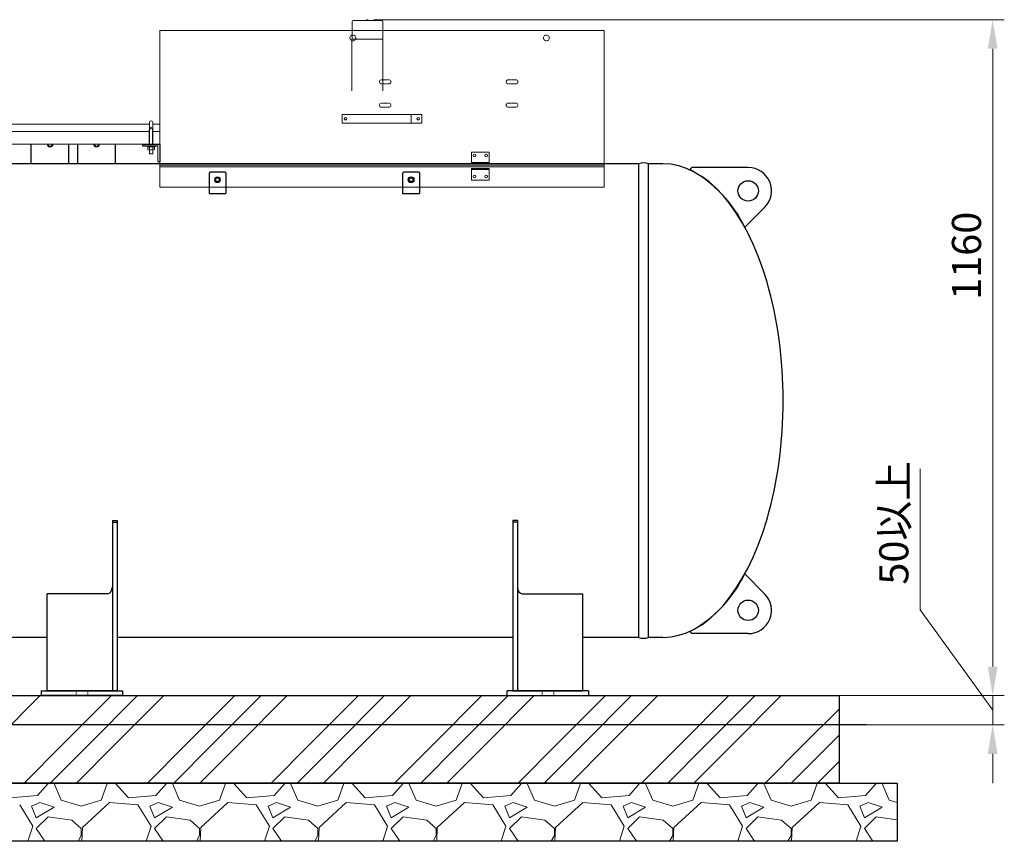
# Model space of a CAD drawing. Units: millimetres. Extents: x -6163 to 8297, y 3029 to 8689.
# Drawn here: x 422 to 2113, y 3200 to 4610 of the extents above; entities that cross this region are included whole.
import ezdxf

# ---------------------------------------------------------------- set-up
doc = ezdxf.new("R2010")
doc.units = ezdxf.units.MM
for name, pattern in [('DIVIDE', [1.25, 0.5, -0.25, 0, -0.25, 0, -0.25]), ('DOT', [0.25, 0, -0.25]), ('実線', [0])]:
    doc.linetypes.add(name, pattern=pattern)
doc.layers.add('CSLAYER17', color=7, linetype='Continuous')
doc.layers.add('NoLayerName_001', color=7, linetype='Continuous')
doc.layers.add('GR1_01', color=3, linetype='実線', lineweight=50)
doc.layers.add('図面枠', color=7, linetype='Continuous', lineweight=50)
doc.styles.get("Standard").update_dxf_attribs({"font": 'simplex.shx', "bigfont": 'bigfont.shx'})

msp = doc.modelspace()

# ---------------------------------------------------------------- linework, layer by layer
at = {"linetype": '実線', "lineweight": 25, "ltscale": 0.001}
for p, q in [((-971.2, 3449.6), (1828.8, 3449.6)), ((1828.8, 3449.6), (1828.8, 3299.6)), ((-1071.2, 3299.6), (1928.8, 3299.6)), ((1828.8, 3299.6), (-971.2, 3299.6)), ((1928.8, 3299.6), (1928.8, 3199.6)), ((1928.8, 3199.6), (-1071.2, 3199.6))]:
    msp.add_line(p, q, dxfattribs=at)
at = {"layer": 'CSLAYER17', "color": 6, "linetype": 'Continuous', "lineweight": 9}
for p, q in [((92.9, 4418.2), (644.3, 4418.2)), ((650.3, 4418.2), (662.3, 4418.2)), ((662.3, 4396.5), (92.9, 4396.5))]:
    msp.add_line(p, q, dxfattribs=at)
at = {"layer": 'CSLAYER17', "color": 3, "linetype": 'Continuous', "lineweight": 9}
for p, q in [((267.4, 4430.4), (644.3, 4430.4)), ((650.3, 4430.4), (662.3, 4430.4))]:
    msp.add_line(p, q, dxfattribs=at)
at = {"layer": 'GR1_01', "color": 1, "linetype": 'Continuous', "lineweight": 15}
for p, q in [((992.5, 4606.4), (992.5, 4577.3)), ((994.5, 4608.4), (1043.1, 4608.4)), ((1015.2, 4608.6), (1018, 4609.8)), ((1019.7, 4609.8), (1022.5, 4608.6)), ((1045.1, 4606.4), (1045.1, 4577.3)), ((662.3, 4591.3), (1425.3, 4591.3)), ((662.3, 4591.3), (662.3, 4322.7)), ((1425.3, 4591.3), (1425.3, 4322.7)), ((992.8, 4576.4), (992.3, 4575.9)), ((992.3, 4575.9), (992.3, 4487.9)), ((1044.8, 4576.4), (992.8, 4576.4)), ((1044.8, 4576.4), (1045.3, 4575.9)), ((1045.3, 4575.9), (1045.3, 4487.9)), ((975.4, 4447.5), (1112.2, 4447.5)), ((975.4, 4447.5), (975.4, 4432.5)), ((1093.8, 4447.5), (1093.8, 4432.5)), ((1112.2, 4447.5), (1112.2, 4432.5)), ((975.4, 4432.5), (1112.2, 4432.5)), ((1197.8, 4382.8), (1197.8, 4362.8)), ((1227.8, 4382.8), (1197.8, 4382.8)), ((1227.8, 4382.8), (1227.8, 4362.8)), ((1227.8, 4364.8), (1197.8, 4364.8)), ((662.3, 4360), (1425.3, 4360)), ((662.3, 4357.6), (1425.3, 4357.6)), ((1227.8, 4362.8), (1197.8, 4362.8)), ((1197.8, 4354.8), (1227.8, 4354.8)), ((1197.8, 4334.8), (1197.8, 4354.8)), ((1197.8, 4352.8), (1227.8, 4352.8)), ((1227.8, 4334.8), (1227.8, 4354.8)), ((1197.8, 4334.8), (1227.8, 4334.8)), ((662.3, 4322.7), (1425.3, 4322.7))]:
    msp.add_line(p, q, dxfattribs=at)
at = {"layer": 'GR1_01', "color": 1, "linetype": 'DIVIDE', "lineweight": 9, "ltscale": 0.3}
for p, q in [((1055.8, 4506.8), (1042.8, 4506.8)), ((1042.8, 4499.8), (1055.8, 4499.8)), ((1273.8, 4506.8), (1260.8, 4506.8)), ((1260.8, 4499.8), (1273.8, 4499.8)), ((1055.8, 4466.8), (1042.8, 4466.8)), ((1273.8, 4466.8), (1260.8, 4466.8)), ((1042.8, 4459.8), (1055.8, 4459.8)), ((1260.8, 4459.8), (1273.8, 4459.8))]:
    msp.add_line(p, q, dxfattribs=at)
at = {"layer": 'GR1_01', "color": 4, "linetype": 'Continuous', "lineweight": 25}
for p, q in [((441.3, 4362.6), (441.3, 4396.5)), ((506.3, 4362.6), (506.3, 4396.5)), ((521.3, 4362.6), (521.3, 4396.5)), ((586.3, 4362.6), (586.3, 4396.5)), ((1485.1, 4362.6), (372.5, 4362.6)), ((506.3, 4362.6), (441.3, 4362.6)), ((586.3, 4362.6), (521.3, 4362.6)), ((748.8, 4348.8), (746.8, 4346.8)), ((746.8, 4346.8), (746.8, 4311.8)), ((748.8, 4348.8), (773.8, 4348.8)), ((773.8, 4348.8), (775.8, 4346.8)), ((775.8, 4346.8), (775.8, 4311.8)), ((1081.3, 4348.8), (1079.3, 4346.8)), ((1079.3, 4346.8), (1079.3, 4311.8)), ((1081.3, 4348.8), (1106.3, 4348.8)), ((1106.3, 4348.8), (1108.3, 4346.8)), ((1108.3, 4346.8), (1108.3, 4311.8)), ((1485.1, 3549.6), (1485.1, 4362.6)), ((1501.5, 3549.6), (1501.5, 4362.6)), ((1526.3, 4362.6), (1501.5, 4362.6)), ((1575.8, 4356.1), (1572.3, 4352.6)), ((1672.8, 4356.1), (1575.8, 4356.1)), ((746.8, 4311.8), (775.8, 4311.8)), ((1079.3, 4311.8), (1108.3, 4311.8)), ((1666.8, 4253.6), (1701.1, 4287.8)), ((580.8, 3750.2), (588.8, 3750.2)), ((580.8, 3750.2), (580.8, 3457.6)), ((580.8, 3747.5), (588.8, 3747.5)), ((588.8, 3750.2), (588.8, 3457.6)), ((1268.8, 3750.2), (1268.8, 3457.6)), ((1276.8, 3750.2), (1268.8, 3750.2)), ((1276.8, 3747.5), (1268.8, 3747.5)), ((1276.8, 3750.2), (1276.8, 3457.6)), ((1666.8, 3658.6), (1701.1, 3624.4)), ((572.8, 3624.4), (468.8, 3624.4)), ((468.8, 3457.6), (468.8, 3624.4)), ((1284.8, 3624.4), (1388.8, 3624.4)), ((1388.8, 3457.6), (1388.8, 3624.4)), ((1575.8, 3556.1), (1572.3, 3559.6)), ((1672.8, 3556.1), (1575.8, 3556.1)), ((468.8, 3549.6), (372.5, 3549.6)), ((1268.8, 3549.6), (588.8, 3549.6)), ((1485.1, 3549.6), (1388.8, 3549.6)), ((1526.3, 3549.6), (1501.5, 3549.6)), ((458.8, 3457.6), (458.8, 3449.6)), ((458.8, 3457.6), (598.8, 3457.6)), ((588.8, 3457.6), (468.8, 3457.6)), ((598.8, 3449.6), (598.8, 3457.6)), ((1398.8, 3457.6), (1258.8, 3457.6)), ((1258.8, 3449.6), (1258.8, 3457.6)), ((1268.8, 3457.6), (1388.8, 3457.6)), ((1398.8, 3457.6), (1398.8, 3449.6)), ((598.8, 3449.6), (458.8, 3449.6)), ((1258.8, 3449.6), (1398.8, 3449.6))]:
    msp.add_line(p, q, dxfattribs=at)
at = {"layer": 'GR1_01', "color": 6, "linetype": 'Continuous', "lineweight": 15}
for p, q in [((632.3, 4396.5), (632.3, 4393.3)), ((659.1, 4393.3), (659.1, 4366.5))]:
    msp.add_line(p, q, dxfattribs=at)
at = {"layer": 'GR1_01', "color": 4, "linetype": 'DOT', "lineweight": 9}
for p, q in [((518.8, 3457.6), (518.8, 3449.6)), ((538.8, 3457.6), (538.8, 3449.6)), ((1318.8, 3457.6), (1318.8, 3449.6)), ((1338.8, 3457.6), (1338.8, 3449.6))]:
    msp.add_line(p, q, dxfattribs=at)
at = {"layer": 'GR1_01', "color": 1, "linetype": 'DIVIDE', "lineweight": 9, "ltscale": 0.3}
for centre in [(993.8, 4578.7), (1326.3, 4578.7)]:
    msp.add_circle(centre, 5, dxfattribs=at)
at = {"layer": 'GR1_01', "color": 1, "linetype": 'Continuous', "lineweight": 15}
for centre, radius in [((981.4, 4440), 2.25), ((1106.2, 4440), 2.25), ((1202.8, 4376.8), 2.25), ((1222.8, 4376.8), 2.25), ((761.3, 4335.3), 5), ((1093.8, 4335.3), 5), ((1202.8, 4340.8), 2.25), ((1222.8, 4340.8), 2.25)]:
    msp.add_circle(centre, radius, dxfattribs=at)
at = {"layer": 'GR1_01', "color": 4, "linetype": 'Continuous', "lineweight": 25}
for centre, radius in [((761.3, 4335.3), 3.2), ((1093.8, 4335.3), 5), ((1093.8, 4335.3), 3.2), ((1672.8, 4316.1), 17.5), ((1672.8, 3596.1), 17.5)]:
    msp.add_circle(centre, radius, dxfattribs=at)
at = {"layer": 'GR1_01', "color": 1, "linetype": 'Continuous', "lineweight": 15}
for centre, radius, start, end in [((994.5, 4606.4), 2, 90, 180), ((1014.4, 4610.4), 2, 270, 294.2277), ((1018.8, 4608), 2, 65.7723, 114.2277), ((1023.3, 4610.4), 2, 245.7723, 270), ((1043.1, 4606.4), 2, 0, 90), ((993.4, 4577.3), 0.9, 180, 270), ((1044.2, 4577.3), 0.9, 270, 0)]:
    msp.add_arc(centre, radius, start, end, dxfattribs=at)
at = {"layer": 'GR1_01', "color": 1, "linetype": 'DIVIDE', "lineweight": 9, "ltscale": 0.3}
for centre, start, end in [((1042.8, 4503.3), 90, 270), ((1055.8, 4503.3), 270, 90), ((1260.8, 4503.3), 90, 270), ((1273.8, 4503.3), 270, 90), ((1042.8, 4463.3), 90, 270), ((1055.8, 4463.3), 270, 90), ((1260.8, 4463.3), 90, 270), ((1273.8, 4463.3), 270, 90)]:
    msp.add_arc(centre, 3.5, start, end, dxfattribs=at)
at = {"layer": 'GR1_01', "color": 4, "linetype": 'Continuous', "lineweight": 13}
for centre in [(473.8, 4396.6), (553.8, 4396.6)]:
    msp.add_arc(centre, 5, 180.573, 359.427, dxfattribs=at)
at = {"layer": 'GR1_01', "color": 4, "linetype": 'Continuous', "lineweight": 25}
for centre, radius, start, end in [((473.8, 4396.6), 4, 180.7162, 359.2838), ((553.8, 4396.6), 4, 180.7162, 359.2838), ((1493.3, 4340.9), 23.2, 69.2674, 110.7326), ((1470.6, 4160.9), 217, 25.2858, 62.0498), ((1672.8, 4316.1), 40, 314.9426, 90), ((1470.6, 3751.3), 217, 297.9502, 334.7142), ((1672.8, 3596.1), 40, 270, 45.0574), ((1493.3, 3571.2), 23.2, 249.2674, 290.7326)]:
    msp.add_arc(centre, radius, start, end, dxfattribs=at)
for centre, major_axis, ratio, start_param, end_param in [((1526.3, 3956.1), (0, -406.5), 0.507995, 0, 3.141593), ((572.8, 3636.3), (0, -11.9), 0.670206, 0, 1.570796), ((1284.8, 3636.3), (0, -11.9), 0.670206, 4.712389, 6.283185)]:
    msp.add_ellipse(centre, major_axis=major_axis, ratio=ratio, start_param=start_param, end_param=end_param, dxfattribs=at)
at = {"layer": 'NoLayerName_001', "color": 6, "linetype": 'Continuous', "lineweight": 9}
for p, q in [((653.1, 4393.3), (641.6, 4393.3)), ((641.6, 4393.3), (641.6, 4391.7)), ((641.6, 4391.7), (641.7, 4391.7)), ((641.6, 4391.2), (641.6, 4387)), ((641.6, 4387), (641.6, 4391.2)), ((653.1, 4391.7), (641.7, 4391.7)), ((643, 4391.7), (651.7, 4391.7)), ((643, 4386.5), (651.7, 4386.5)), ((644.3, 4386.5), (644.3, 4379.8)), ((644.3, 4379.8), (650.3, 4379.8)), ((644.5, 4387), (644.5, 4391.2)), ((650.2, 4387), (650.2, 4391.2)), ((650.3, 4379.8), (650.3, 4386.5)), ((653.1, 4391.7), (653.1, 4393.3)), ((653.1, 4391.2), (653.1, 4387))]:
    msp.add_line(p, q, dxfattribs=at)
for centre, radius, start, end in [((643, 4389.4), 2.37, 52.4439, 127.5561), ((643, 4388.9), 2.37, 232.4439, 307.5561), ((647.3, 4383.1), 8.6, 70.5485, 109.4515), ((647.3, 4395.1), 8.6, 250.5485, 289.4515), ((651.7, 4389.4), 2.37, 52.4439, 127.5561), ((651.7, 4388.9), 2.37, 232.4439, 307.5561)]:
    msp.add_arc(centre, radius, start, end, dxfattribs=at)
at = {"layer": '図面枠', "color": 6, "lineweight": 9}
for p, q in [((1029, 4610), (2112.7, 4610)), ((1776.9, 3449.6), (2112.7, 3449.6)), ((1776.9, 3449.6), (2112.7, 3449.6)), ((1824.2, 3399.6), (2112.7, 3399.6))]:
    msp.add_line(p, q, dxfattribs=at)
at = {"layer": '図面枠', "color": 6, "lineweight": 0}
for p, q in [((2092.7, 3499.6), (2092.7, 4560)), ((1967.9, 3597), (1967.9, 3838.9)), ((2092.7, 3424.6), (1967.9, 3597)), ((2092.7, 3499.6), (2092.7, 3549.6)), ((2092.7, 3399.6), (2092.7, 3449.6)), ((2092.7, 3399.6), (2092.7, 3449.6)), ((2092.7, 3349.6), (2092.7, 3299.6))]:
    msp.add_line(p, q, dxfattribs=at)
at = {"layer": '図面枠', "color": 3, "lineweight": 9, "ltscale": 0.5}
for p, q in [((644.3, 4421.2), (644.3, 4433.4)), ((650.3, 4421.2), (650.3, 4433.4))]:
    msp.add_line(p, q, dxfattribs=at)
at = {"layer": '図面枠', "color": 6, "lineweight": 25, "ltscale": 0.5}
for p, q in [((644.3, 4396.5), (644.3, 4421.2)), ((650.3, 4396.5), (650.3, 4421.2)), ((632.3, 4396.5), (662.3, 4396.5)), ((632.3, 4393.3), (659.1, 4393.3)), ((662.3, 4396.5), (662.3, 4366.5)), ((659.1, 4366.5), (662.3, 4366.5))]:
    msp.add_line(p, q, dxfattribs=at)
at = {"layer": '図面枠', "color": 6, "linetype": 'Continuous', "lineweight": 9}
for p, q in [((373, 3365.6), (456.9, 3449.6)), ((495.1, 3365.6), (579.1, 3449.6)), ((540.1, 3365.6), (624.1, 3449.6)), ((585.1, 3365.6), (669.1, 3449.6)), ((707.2, 3365.6), (791.2, 3449.6)), ((752.2, 3365.6), (836.2, 3449.6)), ((797.2, 3365.6), (881.2, 3449.6)), ((919.4, 3365.6), (1003.3, 3449.6)), ((964.4, 3365.6), (1048.3, 3449.6)), ((1009.4, 3365.6), (1093.3, 3449.6)), ((1131.5, 3365.6), (1215.5, 3449.6)), ((1176.5, 3365.6), (1260.5, 3449.6)), ((1221.5, 3365.6), (1305.5, 3449.6)), ((1343.6, 3365.6), (1427.6, 3449.6)), ((1388.6, 3365.6), (1472.6, 3449.6)), ((1433.6, 3365.6), (1517.6, 3449.6)), ((1555.8, 3365.6), (1639.7, 3449.6)), ((1600.8, 3365.6), (1684.7, 3449.6)), ((1645.8, 3365.6), (1729.7, 3449.6)), ((1767.9, 3365.6), (1828.8, 3426.6)), ((429.1, 3299.6), (495.1, 3365.6)), ((474.1, 3299.6), (540.1, 3365.6)), ((519.1, 3299.6), (585.1, 3365.6)), ((641.2, 3299.6), (707.2, 3365.6)), ((686.2, 3299.6), (752.2, 3365.6)), ((731.2, 3299.6), (797.2, 3365.6)), ((853.3, 3299.6), (919.4, 3365.6)), ((898.3, 3299.6), (964.4, 3365.6)), ((943.3, 3299.6), (1009.4, 3365.6)), ((1065.5, 3299.6), (1131.5, 3365.6)), ((1110.5, 3299.6), (1176.5, 3365.6)), ((1155.5, 3299.6), (1221.5, 3365.6)), ((1277.6, 3299.6), (1343.6, 3365.6)), ((1322.6, 3299.6), (1388.6, 3365.6)), ((1367.6, 3299.6), (1433.6, 3365.6)), ((1489.7, 3299.6), (1555.8, 3365.6)), ((1534.7, 3299.6), (1600.8, 3365.6)), ((1579.7, 3299.6), (1645.8, 3365.6)), ((1701.9, 3299.6), (1767.9, 3365.6)), ((1746.9, 3299.6), (1812.9, 3365.6)), ((1812.9, 3365.6), (1828.8, 3381.6)), ((1791.9, 3299.6), (1828.8, 3336.6)), ((470.4, 3298.7), (452.1, 3278.3)), ((470.4, 3298.7), (470.2, 3299.6)), ((480.6, 3298.7), (492.8, 3270.2)), ((482.6, 3298.7), (483, 3299.6)), ((561.8, 3270.2), (572, 3298.7)), ((571.6, 3299.6), (572, 3298.7)), ((586.2, 3298.7), (586.6, 3299.6)), ((608.6, 3274.3), (586.2, 3298.7)), ((673.6, 3298.7), (655.3, 3278.3)), ((673.6, 3298.7), (673.4, 3299.6)), ((683.8, 3298.7), (696, 3270.2)), ((685.8, 3298.7), (686.2, 3299.6)), ((765, 3270.2), (775.2, 3298.7)), ((774.8, 3299.6), (775.2, 3298.7)), ((789.4, 3298.7), (789.8, 3299.6)), ((811.8, 3274.3), (789.4, 3298.7)), ((876.8, 3298.7), (858.5, 3278.3)), ((876.8, 3298.7), (876.6, 3299.6)), ((887, 3298.7), (899.2, 3270.2)), ((889, 3298.7), (889.4, 3299.6)), ((968.2, 3270.2), (978.4, 3298.7)), ((978, 3299.6), (978.4, 3298.7)), ((992.6, 3298.7), (993, 3299.6)), ((1015, 3274.3), (992.6, 3298.7)), ((1080, 3298.7), (1061.7, 3278.3)), ((1080, 3298.7), (1079.8, 3299.6)), ((1090.2, 3298.7), (1102.4, 3270.2)), ((1092.2, 3298.7), (1092.6, 3299.6)), ((1171.4, 3270.2), (1181.6, 3298.7)), ((1181.2, 3299.6), (1181.6, 3298.7)), ((1195.8, 3298.7), (1196.2, 3299.6)), ((1218.2, 3274.3), (1195.8, 3298.7)), ((1283.2, 3298.7), (1264.9, 3278.3)), ((1283.2, 3298.7), (1283, 3299.6)), ((1293.4, 3298.7), (1305.6, 3270.2)), ((1295.4, 3298.7), (1295.8, 3299.6)), ((1374.6, 3270.2), (1384.8, 3298.7)), ((1384.4, 3299.6), (1384.8, 3298.7)), ((1399, 3298.7), (1399.4, 3299.6)), ((1421.4, 3274.3), (1399, 3298.7)), ((1486.4, 3298.7), (1468.1, 3278.3)), ((1486.4, 3298.7), (1486.2, 3299.6)), ((1496.6, 3298.7), (1508.8, 3270.2)), ((1498.6, 3298.7), (1499, 3299.6)), ((1577.8, 3270.2), (1588, 3298.7)), ((1587.6, 3299.6), (1588, 3298.7)), ((1602.2, 3298.7), (1602.6, 3299.6)), ((1624.6, 3274.3), (1602.2, 3298.7)), ((1689.6, 3298.7), (1671.3, 3278.3)), ((1689.6, 3298.7), (1689.4, 3299.6)), ((1699.8, 3298.7), (1712, 3270.2)), ((1701.8, 3298.7), (1702.2, 3299.6)), ((1781, 3270.2), (1791.2, 3298.7)), ((1790.8, 3299.6), (1791.2, 3298.7)), ((1805.4, 3298.7), (1805.8, 3299.6)), ((1827.8, 3274.3), (1805.4, 3298.7)), ((1892.8, 3298.7), (1874.5, 3278.3)), ((1892.8, 3298.7), (1892.6, 3299.6)), ((1903, 3298.7), (1915.2, 3270.2)), ((1905, 3298.7), (1905.4, 3299.6)), ((452.1, 3278.3), (405.4, 3274.3)), ((456.2, 3266.1), (442, 3260.1)), ((480.6, 3258), (456.2, 3266.1)), ((492.8, 3270.2), (527.3, 3260.1)), ((527.3, 3260.1), (561.8, 3270.2)), ((576.1, 3266.1), (529.3, 3223.5)), ((624.8, 3262.1), (576.1, 3266.1)), ((655.3, 3278.3), (608.6, 3274.3)), ((659.4, 3266.1), (645.2, 3260.1)), ((683.8, 3258), (659.4, 3266.1)), ((696, 3270.2), (730.5, 3260.1)), ((730.5, 3260.1), (765, 3270.2)), ((779.3, 3266.1), (732.5, 3223.5)), ((828, 3262.1), (779.3, 3266.1)), ((858.5, 3278.3), (811.8, 3274.3)), ((862.6, 3266.1), (848.4, 3260.1)), ((887, 3258), (862.6, 3266.1)), ((899.2, 3270.2), (933.7, 3260.1)), ((933.7, 3260.1), (968.2, 3270.2)), ((982.5, 3266.1), (935.7, 3223.5)), ((1031.2, 3262.1), (982.5, 3266.1)), ((1061.7, 3278.3), (1015, 3274.3)), ((1065.8, 3266.1), (1051.6, 3260.1)), ((1090.2, 3258), (1065.8, 3266.1)), ((1102.4, 3270.2), (1136.9, 3260.1)), ((1136.9, 3260.1), (1171.4, 3270.2)), ((1185.7, 3266.1), (1138.9, 3223.5)), ((1234.4, 3262.1), (1185.7, 3266.1)), ((1264.9, 3278.3), (1218.2, 3274.3)), ((1269, 3266.1), (1254.8, 3260.1)), ((1293.4, 3258), (1269, 3266.1)), ((1305.6, 3270.2), (1340.1, 3260.1)), ((1340.1, 3260.1), (1374.6, 3270.2)), ((1388.9, 3266.1), (1342.1, 3223.5)), ((1437.6, 3262.1), (1388.9, 3266.1)), ((1468.1, 3278.3), (1421.4, 3274.3)), ((1472.2, 3266.1), (1458, 3260.1)), ((1496.6, 3258), (1472.2, 3266.1)), ((1508.8, 3270.2), (1543.3, 3260.1)), ((1543.3, 3260.1), (1577.8, 3270.2)), ((1592.1, 3266.1), (1545.3, 3223.5)), ((1640.8, 3262.1), (1592.1, 3266.1)), ((1671.3, 3278.3), (1624.6, 3274.3)), ((1675.4, 3266.1), (1661.2, 3260.1)), ((1699.8, 3258), (1675.4, 3266.1)), ((1712, 3270.2), (1746.5, 3260.1)), ((1746.5, 3260.1), (1781, 3270.2)), ((1795.3, 3266.1), (1748.5, 3223.5)), ((1844, 3262.1), (1795.3, 3266.1)), ((1874.5, 3278.3), (1827.8, 3274.3)), ((1878.6, 3266.1), (1864.4, 3260.1)), ((1903, 3258), (1878.6, 3266.1)), ((1915.2, 3270.2), (1928.8, 3266.2)), ((444, 3225.5), (421.6, 3262.1)), ((442, 3260.1), (450.1, 3239.7)), ((450.1, 3239.7), (480.6, 3258)), ((647.2, 3225.5), (624.8, 3262.1)), ((645.2, 3260.1), (653.3, 3239.7)), ((653.3, 3239.7), (683.8, 3258)), ((850.4, 3225.5), (828, 3262.1)), ((848.4, 3260.1), (856.5, 3239.7)), ((856.5, 3239.7), (887, 3258)), ((1053.6, 3225.5), (1031.2, 3262.1)), ((1051.6, 3260.1), (1059.7, 3239.7)), ((1059.7, 3239.7), (1090.2, 3258)), ((1256.8, 3225.5), (1234.4, 3262.1)), ((1254.8, 3260.1), (1262.9, 3239.7)), ((1262.9, 3239.7), (1293.4, 3258)), ((1460, 3225.5), (1437.6, 3262.1)), ((1458, 3260.1), (1466.1, 3239.7)), ((1466.1, 3239.7), (1496.6, 3258)), ((1663.2, 3225.5), (1640.8, 3262.1)), ((1661.2, 3260.1), (1669.3, 3239.7)), ((1669.3, 3239.7), (1699.8, 3258)), ((1866.4, 3225.5), (1844, 3262.1)), ((1864.4, 3260.1), (1872.5, 3239.7)), ((1872.5, 3239.7), (1903, 3258)), ((470.4, 3241.8), (450.1, 3221.4)), ((511, 3235.7), (470.4, 3241.8)), ((527.3, 3221.4), (511, 3235.7)), ((673.6, 3241.8), (653.3, 3221.4)), ((714.2, 3235.7), (673.6, 3241.8)), ((730.5, 3221.4), (714.2, 3235.7)), ((876.8, 3241.8), (856.5, 3221.4)), ((917.4, 3235.7), (876.8, 3241.8)), ((933.7, 3221.4), (917.4, 3235.7)), ((1080, 3241.8), (1059.7, 3221.4)), ((1120.6, 3235.7), (1080, 3241.8)), ((1136.9, 3221.4), (1120.6, 3235.7)), ((1283.2, 3241.8), (1262.9, 3221.4)), ((1323.8, 3235.7), (1283.2, 3241.8)), ((1340.1, 3221.4), (1323.8, 3235.7)), ((1486.4, 3241.8), (1466.1, 3221.4)), ((1527, 3235.7), (1486.4, 3241.8)), ((1543.3, 3221.4), (1527, 3235.7)), ((1689.6, 3241.8), (1669.3, 3221.4)), ((1730.2, 3235.7), (1689.6, 3241.8)), ((1746.5, 3221.4), (1730.2, 3235.7)), ((1892.8, 3241.8), (1872.5, 3221.4)), ((1928.8, 3236.4), (1892.8, 3241.8)), ((435.7, 3199.6), (444, 3225.5)), ((450.1, 3221.4), (464.7, 3199.6)), ((527.3, 3209.3), (527.3, 3221.4)), ((529.3, 3223.5), (528.2, 3199.6)), ((638.9, 3199.6), (647.2, 3225.5)), ((653.3, 3221.4), (667.9, 3199.6)), ((730.5, 3209.3), (730.5, 3221.4)), ((732.5, 3223.5), (731.4, 3199.6)), ((842.1, 3199.6), (850.4, 3225.5)), ((856.5, 3221.4), (871.1, 3199.6)), ((933.7, 3209.3), (933.7, 3221.4)), ((935.7, 3223.5), (934.6, 3199.6)), ((1045.3, 3199.6), (1053.6, 3225.5)), ((1059.7, 3221.4), (1074.3, 3199.6)), ((1136.9, 3209.3), (1136.9, 3221.4)), ((1138.9, 3223.5), (1137.8, 3199.6)), ((1248.5, 3199.6), (1256.8, 3225.5)), ((1262.9, 3221.4), (1277.5, 3199.6)), ((1340.1, 3209.3), (1340.1, 3221.4)), ((1342.1, 3223.5), (1341, 3199.6)), ((1451.7, 3199.6), (1460, 3225.5)), ((1466.1, 3221.4), (1480.7, 3199.6)), ((1543.3, 3209.3), (1543.3, 3221.4)), ((1545.3, 3223.5), (1544.2, 3199.6)), ((1654.9, 3199.6), (1663.2, 3225.5)), ((1669.3, 3221.4), (1683.9, 3199.6)), ((1746.5, 3209.3), (1746.5, 3221.4)), ((1748.5, 3223.5), (1747.4, 3199.6)), ((1858.1, 3199.6), (1866.4, 3225.5)), ((1872.5, 3221.4), (1887.1, 3199.6)), ((521.9, 3199.6), (527.3, 3209.3)), ((725.1, 3199.6), (730.5, 3209.3)), ((928.3, 3199.6), (933.7, 3209.3)), ((1131.5, 3199.6), (1136.9, 3209.3)), ((1334.7, 3199.6), (1340.1, 3209.3)), ((1537.9, 3199.6), (1543.3, 3209.3)), ((1741.1, 3199.6), (1746.5, 3209.3))]:
    msp.add_line(p, q, dxfattribs=at)
at = {"layer": '図面枠', "lineweight": 25, "ltscale": 0.5}
msp.add_line((1876.1, 3399.6), (-1068.1, 3399.6), dxfattribs=at)
at = {"layer": '図面枠', "color": 3, "lineweight": 9, "ltscale": 0.5}
msp.add_arc((647.3, 4433.4), 3, 0, 180, dxfattribs=at)
at = {"layer": '図面枠', "color": 6, "lineweight": 25, "ltscale": 0.5}
msp.add_arc((647.3, 4421.2), 3, 0, 180, dxfattribs=at)
at = {"layer": '図面枠', "color": 6, "lineweight": 25}
for points in [[(2084.3, 4560), (2101, 4560), (2092.7, 4610)], [(2084.3, 3499.6), (2101, 3499.6), (2092.7, 3449.6)], [(2084.3, 3499.6), (2101, 3499.6), (2092.7, 3449.6)], [(2084.3, 3349.6), (2101, 3349.6), (2092.7, 3399.6)]]:
    msp.add_solid(points, dxfattribs=at)

# ---------------------------------------------------------------- texts
for s, p in [('1160', (2072.7, 4128.9)), ('50以上', (1947.9, 3640.1))]:
    msp.add_text(s, height=50, rotation=90, dxfattribs=at).set_placement(p)

doc.saveas('drawing.dxf')
